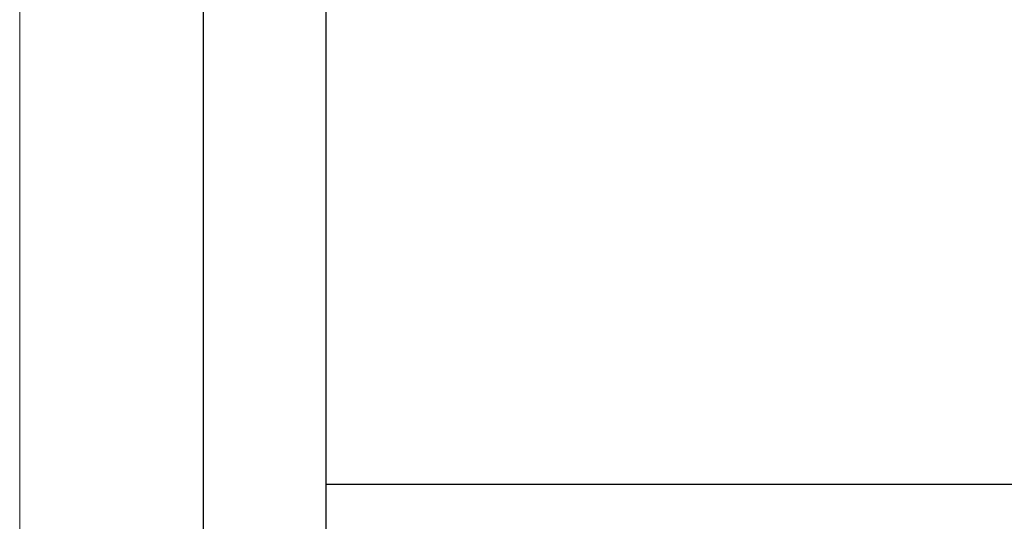
# Model space of a CAD drawing. Units: millimetres. Extents: x 694 to 8119, y 222 to 10722.
# Drawn here: x 694 to 935, y 344 to 467 of the extents above; entities that cross this region are included whole.
import ezdxf
from ezdxf.enums import TextEntityAlignment as Align

# ---------------------------------------------------------------- set-up
doc = ezdxf.new("R2010")
doc.units = ezdxf.units.MM
doc.layers.add('DLS_Lejand', color=7, linetype='Continuous', lineweight=0)
doc.layers.add('DLS_Txt', color=254, linetype='Continuous', lineweight=0)
doc.styles.get("Standard").update_dxf_attribs({"font": 'arial.ttf'})

# ---------------------------------------------------------------- blocks, each defined once
blk = doc.blocks.new('*U13')
blk.add_line((-2100, 90), (-20910, 90))
blk.add_lwpolyline([(-21000, 0), (-21000, 14850), (0, 14850), (0, 0)], close=True)
blk = doc.blocks.new('DLS_PaftaCerceve_CX_Yatay')
blk.add_line((11.384, 238.984), (11.384, -46.016))
blk.add_attdef('AÇIKLAMA', text='', height=2, rotation=270).set_placement((5.692, 99.124), align=Align.MIDDLE_LEFT)
at = {"layer": 'DLS_Lejand', "lineweight": 0}
blk.add_attdef('ÜRÜNKODU', text='', height=2, rotation=270, dxfattribs=at).set_placement((5.692, 139.48), align=Align.MIDDLE_CENTER)
at = {"layer": 'DLS_Lejand'}
blk.add_attdef('ÖLÇEK', text='', height=2, rotation=270, dxfattribs=at).set_placement((5.703, -35.769), align=Align.MIDDLE_CENTER)
at = {"layer": 'DLS_Txt'}
blk.add_attdef('NOTLAR', text='', height=2, rotation=270, dxfattribs=at).set_placement((15.654, 233.185), align=Align.TOP_LEFT)

msp = doc.modelspace()

# ---------------------------------------------------------------- linework, layer by layer
for points in [[(739.35, 266.61), (739.35, 1316.61), (2224.35, 1316.61), (2224.35, 266.61)], [(769.35, 296.61), (769.35, 1286.61), (2194.35, 1286.61), (2194.35, 296.61)]]:
    msp.add_lwpolyline(points, close=True)

# ---------------------------------------------------------------- block references
at = {"xscale": 5, "yscale": 5, "zscale": 5, "rotation": 90}
msp.add_blockref('DLS_PaftaCerceve_CX_Yatay', (1964.27, 296.61), dxfattribs=at)
at = {"layer": 'DLS_Lejand', "xscale": -0.5, "yscale": 0.5, "zscale": 0.5, "rotation": 269.9999999999999}
msp.add_blockref('*U13', (694.35, 10721.61), dxfattribs=at)

doc.saveas('drawing.dxf')
